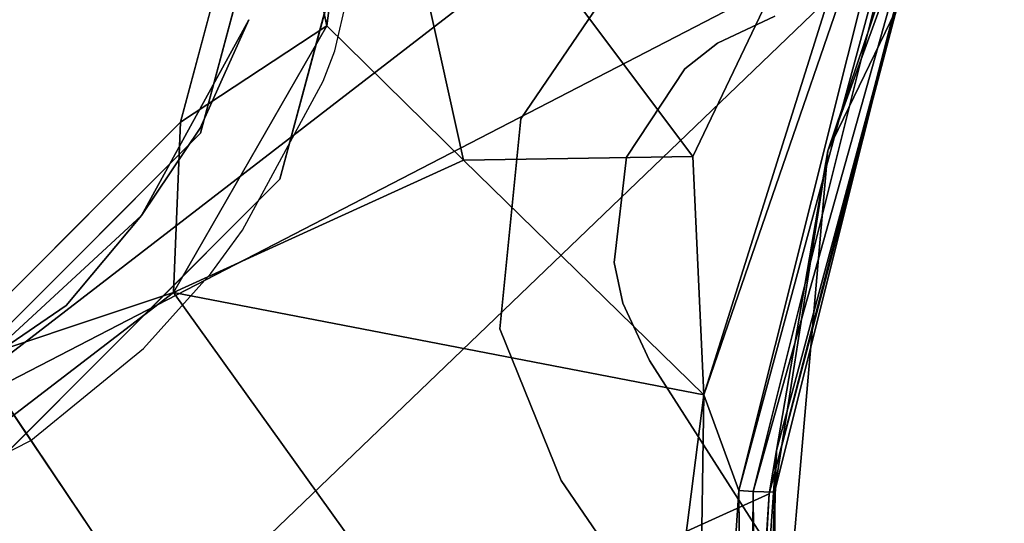
# Model space of a CAD drawing. Units: inches. Extents: x 188 to 297, y -55 to 74.
# Drawn here: x 237 to 239, y 17 to 18 of the extents above; entities that cross this region are included whole.
import ezdxf

# ---------------------------------------------------------------- set-up
doc = ezdxf.new("R2010")
doc.units = ezdxf.units.IN
doc.header["$MEASUREMENT"] = 0
doc.layers.add('A-FURN', color=7, linetype='Continuous')
doc.layers.add('A-FURN-ATTRIBUTE-T', color=7, linetype='Continuous')

# ---------------------------------------------------------------- blocks, each defined once
blk = doc.blocks.new('3_NALYGM')
for points, invisible_edges in [([(9.7017, 1.0607, 15.4264), (9.6869, -0.6227, 15.4325), (-9.6457, 1.0421, 15.4265), (9.7017, 1.0607, 15.4264)], 14), ([(-9.6457, 1.0421, 15.4265), (9.6869, -0.6227, 15.4325), (-9.6304, -0.6461, 15.4326), (-9.6457, 1.0421, 15.4265)], 11), ([(-9.2387, -0.5247, 17.2201), (9.2958, -0.4616, 17.2199), (-3.5723, 0.4072, 17.2168), (-9.2387, -0.5247, 17.2201)], 15), ([(9.2958, -0.4616, 17.2199), (-2.8522, 0.4072, 17.2168), (-3.5723, 0.4072, 17.2168), (9.2958, -0.4616, 17.2199)], 15), ([(9.2958, -0.4616, 17.2199), (-2.1322, 0.4072, 17.2168), (-2.8522, 0.4072, 17.2168), (9.2958, -0.4616, 17.2199)], 15), ([(9.2958, -0.4616, 17.2199), (-1.4102, 0.4072, 17.2168), (-2.1322, 0.4072, 17.2168), (9.2958, -0.4616, 17.2199)], 15), ([(-0.692, 0.4072, 17.2168), (-1.4102, 0.4072, 17.2168), (9.2958, -0.4616, 17.2199), (-0.692, 0.4072, 17.2168)], 15), ([(0.028, 0.4072, 17.2168), (-0.692, 0.4072, 17.2168), (9.2958, -0.4616, 17.2199), (0.028, 0.4072, 17.2168)], 15), ([(0.7481, 0.4072, 17.2168), (0.028, 0.4072, 17.2168), (9.2958, -0.4616, 17.2199), (0.7481, 0.4072, 17.2168)], 15), ([(1.4682, 0.4072, 17.2168), (0.7481, 0.4072, 17.2168), (9.2958, -0.4616, 17.2199), (1.4682, 0.4072, 17.2168)], 15), ([(2.1882, 0.4072, 17.2168), (1.4682, 0.4072, 17.2168), (9.2958, -0.4616, 17.2199), (2.1882, 0.4072, 17.2168)], 15), ([(2.9083, 0.4072, 17.2168), (2.1882, 0.4072, 17.2168), (9.2958, -0.4616, 17.2199), (2.9083, 0.4072, 17.2168)], 15), ([(1.1963, -0.4361, 6.7602), (1.6052, 0.1393, 6.7267), (1.2816, -0.2384, 6.7587), (1.1963, -0.4361, 6.7602)], 15), ([(1.2449, -0.4538, 6.7423), (1.6052, 0.1393, 6.7267), (1.1963, -0.4361, 6.7602), (1.2449, -0.4538, 6.7423)], 15), ([(1.6052, 0.1393, 6.7267), (1.2449, -0.4538, 6.7423), (1.6312, 0.1118, 6.6877), (1.6052, 0.1393, 6.7267)], 15), ([(1.6312, 0.1118, 6.6877), (1.2449, -0.4538, 6.7423), (1.2746, -0.4646, 6.706), (1.6312, 0.1118, 6.6877)], 15), ([(1.6312, 0.1118, 6.6877), (1.2746, -0.4646, 6.706), (1.6694, 0.0538, 6.578), (1.6312, 0.1118, 6.6877)], 15), ([(1.6694, 0.0538, 6.578), (1.2746, -0.4646, 6.706), (1.3382, -0.4878, 6.5848), (1.6694, 0.0538, 6.578)], 15), ([(1.6694, 0.0538, 6.578), (1.3382, -0.4878, 6.5848), (1.8104, -0.2866, 5.8681), (1.6694, 0.0538, 6.578)], 15), ([(1.3638, -0.1321, 4.8909), (1.9102, 0.0499, 4.8781), (1.9436, -0.4558, 4.8806), (1.3638, -0.1321, 4.8909)], 15), ([(1.9436, -0.4558, 4.8806), (1.9102, 0.0499, 4.8781), (2.042, -0.4098, 4.8781), (1.9436, -0.4558, 4.8806)], 11), ([(1.378, 0, 4.8921), (-1.378, 0, 4.8921), (1.1933, -0.689, 4.8921)], 3), ([(-1.1933, -0.689, 3.3173), (-1.378, 0, 3.3173), (1.378, 0, 3.3173)], 14), ([(1.2205, 0, 9.6339), (-1.2205, 0, 9.6339), (1.057, -0.6102, 9.6339)], 3), ([(-1.057, -0.6102, 0.9724), (-1.2205, 0, 0.9724), (1.2205, 0, 0.9724)], 14), ([(1.1933, -0.689, 3.3173), (-1.1933, -0.689, 3.3173), (1.378, 0, 3.3173)], 3), ([(1.057, -0.6102, 0.9724), (-1.057, -0.6102, 0.9724), (1.2205, 0, 0.9724)], 3), ([(-1.1933, -0.689, 4.8921), (1.1933, -0.689, 4.8921), (-1.378, 0, 4.8921)], 3), ([(-1.057, -0.6102, 9.6339), (1.057, -0.6102, 9.6339), (-1.2205, 0, 9.6339)], 3), ([(-1.1813, -0.0006, 9.6339), (1.1809, -0.0006, 9.6339), (-1.0231, -0.5912, 9.6339)], 3), ([(1.0226, -0.5912, 9.6339), (-1.0231, -0.5912, 9.6339), (1.1809, -0.0006, 9.6339)], 3), ([(1.2876, -0.4693, 4.8929), (1.3638, -0.1321, 4.8909), (1.7878, -0.6514, 4.8848), (1.2876, -0.4693, 4.8929)], 14), ([(1.3638, -0.1321, 4.8909), (1.9436, -0.4558, 4.8806), (1.8876, -0.4997, 4.8824), (1.3638, -0.1321, 4.8909)], 13), ([(1.7878, -0.6514, 4.8848), (1.3638, -0.1321, 4.8909), (1.8876, -0.4997, 4.8824), (1.7878, -0.6514, 4.8848)], 11), ([(1.2816, -0.2384, 6.7587), (1.1401, -0.4157, 6.755), (1.1963, -0.4361, 6.7602), (1.2816, -0.2384, 6.7587)], 15), ([(1.8104, -0.2866, 5.8681), (1.3382, -0.4878, 6.5848), (1.6066, -0.5854, 5.8791), (1.8104, -0.2866, 5.8681)], 11), ([(1.6066, -0.5854, 5.8791), (1.6425, -0.5985, 5.7344), (1.8104, -0.2866, 5.8681), (1.6066, -0.5854, 5.8791)], 11), ([(1.8104, -0.2866, 5.8681), (1.6425, -0.5985, 5.7344), (1.8293, -0.3604, 5.6771), (1.8104, -0.2866, 5.8681)], 15), ([(1.8293, -0.3604, 5.6771), (1.8359, -0.4494, 5.2814), (1.9981, -0.2779, 5.6499), (1.8293, -0.3604, 5.6771)], 15), ([(2.0196, -0.3425, 5.272), (1.9981, -0.2779, 5.6499), (1.8359, -0.4494, 5.2814), (2.0196, -0.3425, 5.272)], 15), ([(1.8359, -0.4494, 5.2814), (1.9436, -0.4558, 4.8806), (2.0196, -0.3425, 5.272), (1.8359, -0.4494, 5.2814)], 15), ([(1.9436, -0.4558, 4.8806), (2.042, -0.4098, 4.8781), (2.0196, -0.3425, 5.272), (1.9436, -0.4558, 4.8806)], 14), ([(1.6425, -0.5985, 5.7344), (1.7841, -0.3988, 5.6803), (1.8293, -0.3604, 5.6771), (1.6425, -0.5985, 5.7344)], 15), ([(1.7841, -0.3988, 5.6803), (1.8359, -0.4494, 5.2814), (1.8293, -0.3604, 5.6771), (1.7841, -0.3988, 5.6803)], 15), ([(1.7841, -0.3988, 5.6803), (1.6425, -0.5985, 5.7344), (1.6517, -0.6019, 5.6877), (1.7841, -0.3988, 5.6803)], 15), ([(1.7841, -0.3988, 5.6803), (1.6517, -0.6019, 5.6877), (1.8359, -0.4494, 5.2814), (1.7841, -0.3988, 5.6803)], 15), ([(1.0562, -0.6018, 6.7529), (1.1401, -0.4157, 6.755), (0.956, -0.7511, 6.7562), (1.0562, -0.6018, 6.7529)], 8), ([(1.0562, -0.6018, 6.7529), (0.956, -0.7511, 6.7562), (1.1401, -0.4157, 6.755), (1.0562, -0.6018, 6.7529)], 8), ([(1.1401, -0.4157, 6.755), (1.0562, -0.6018, 6.7529), (1.1963, -0.4361, 6.7602), (1.1401, -0.4157, 6.755)], 14), ([(1.1963, -0.4361, 6.7602), (1.0562, -0.6018, 6.7529), (1.1345, -0.6424, 6.7587), (1.1963, -0.4361, 6.7602)], 15), ([(1.1396, -1.1397, 6.7267), (1.1963, -0.4361, 6.7602), (1.1345, -0.6424, 6.7587), (1.1396, -1.1397, 6.7267)], 15), ([(1.2449, -0.4538, 6.7423), (1.1963, -0.4361, 6.7602), (1.1396, -1.1397, 6.7267), (1.2449, -0.4538, 6.7423)], 15), ([(1.1396, -1.1397, 6.7267), (1.1772, -1.1354, 6.6877), (1.2449, -0.4538, 6.7423), (1.1396, -1.1397, 6.7267)], 15), ([(1.2449, -0.4538, 6.7423), (1.1772, -1.1354, 6.6877), (1.2746, -0.4646, 6.706), (1.2449, -0.4538, 6.7423)], 15), ([(1.8359, -0.4494, 5.2814), (1.6517, -0.6019, 5.6877), (1.7198, -0.6266, 5.2863), (1.8359, -0.4494, 5.2814)], 15), ([(1.8359, -0.4494, 5.2814), (1.7198, -0.6266, 5.2863), (1.8876, -0.4997, 4.8824), (1.8359, -0.4494, 5.2814)], 15), ([(1.8876, -0.4997, 4.8824), (1.9436, -0.4558, 4.8806), (1.8359, -0.4494, 5.2814), (1.8876, -0.4997, 4.8824)], 14), ([(9.2958, -0.4616, 17.2199), (-9.2387, -0.5247, 17.2201), (9.2577, -2.0421, 17.2256), (9.2958, -0.4616, 17.2199)], 11), ([(1.1772, -1.1354, 6.6877), (1.3382, -0.4877, 6.5848), (1.2746, -0.4646, 6.706), (1.1772, -1.1354, 6.6877)], 15), ([(1.2876, -0.4693, 4.8929), (1.7879, -0.6514, 4.8848), (1.2676, -0.521, 4.8927), (1.2876, -0.4693, 4.8929)], 11), ([(1.2438, -1.1155, 6.578), (1.3382, -0.4877, 6.5848), (1.1772, -1.1354, 6.6877), (1.2438, -1.1155, 6.578)], 15), ([(1.2438, -1.1155, 6.578), (1.6066, -0.5854, 5.8791), (1.3382, -0.4877, 6.5848), (1.2438, -1.1155, 6.578)], 15), ([(1.8876, -0.4997, 4.8824), (1.7198, -0.6266, 5.2863), (1.7878, -0.6514, 4.8848), (1.8876, -0.4997, 4.8824)], 11), ([(1.2676, -0.521, 4.8927), (1.7667, -0.8318, 4.8824), (1.1292, -0.7766, 4.8909), (1.2676, -0.521, 4.8927)], 11), ([(1.2676, -0.521, 4.8927), (1.7879, -0.6514, 4.8848), (1.7667, -0.8318, 4.8824), (1.2676, -0.521, 4.8927)], 13), ([(-9.2, -2.0926, 17.2257), (9.2577, -2.0421, 17.2256), (-9.2387, -0.5247, 17.2201), (-9.2, -2.0926, 17.2257)], 11), ([(-0.5908, -1.0235, 9.6339), (-1.0231, -0.5912, 9.6339), (1.0226, -0.5912, 9.6339)], 14), ([(0.5903, -1.0235, 9.6339), (-0.5908, -1.0235, 9.6339), (1.0226, -0.5912, 9.6339)], 3), ([(1.5706, -0.9454, 5.8681), (1.6066, -0.5854, 5.8791), (1.2438, -1.1155, 6.578), (1.5706, -0.9454, 5.8681)], 14), ([(1.6066, -0.5854, 5.8791), (1.5706, -0.9454, 5.8681), (1.6425, -0.5985, 5.7344), (1.6066, -0.5854, 5.8791)], 14), ([(1.0562, -0.6018, 6.7529), (0.956, -0.7511, 6.7562), (1.1345, -0.6424, 6.7587), (1.0562, -0.6018, 6.7529)], 14), ([(1.6425, -0.5985, 5.7344), (1.5706, -0.9454, 5.8681), (1.6326, -0.901, 5.6771), (1.6425, -0.5985, 5.7344)], 15), ([(1.6227, -0.8425, 5.6803), (1.6425, -0.5985, 5.7344), (1.6326, -0.901, 5.6771), (1.6227, -0.8425, 5.6803)], 15), ([(1.6517, -0.6018, 5.6877), (1.6425, -0.5985, 5.7344), (1.6227, -0.8425, 5.6803), (1.6517, -0.6018, 5.6877)], 15), ([(1.6227, -0.8425, 5.6803), (1.7198, -0.6266, 5.2863), (1.6517, -0.6018, 5.6877), (1.6227, -0.8425, 5.6803)], 15), ([(9.6428, -2.3056, 15.4386), (-9.6304, -0.6461, 15.4326), (9.6869, -0.6227, 15.4325), (9.6428, -2.3056, 15.4386)], 11), ([(0.6102, -1.057, 9.6339), (1.057, -0.6102, 9.6339), (-1.057, -0.6102, 9.6339)], 14), ([(-1.057, -0.6102, 0.9724), (1.057, -0.6102, 0.9724), (-0.6102, -1.057, 0.9724)], 3), ([(0.6102, -1.057, 0.9724), (-0.6102, -1.057, 0.9724), (1.057, -0.6102, 0.9724)], 3), ([(1.6948, -0.8371, 5.2814), (1.7198, -0.6266, 5.2863), (1.6227, -0.8425, 5.6803), (1.6948, -0.8371, 5.2814)], 15), ([(1.6948, -0.8371, 5.2814), (1.7879, -0.6514, 4.8848), (1.7198, -0.6266, 5.2863), (1.6948, -0.8371, 5.2814)], 15), ([(-9.5858, -2.3338, 15.4387), (-9.6304, -0.6461, 15.4326), (9.6428, -2.3056, 15.4386), (-9.5858, -2.3338, 15.4387)], 14), ([(1.1345, -0.6424, 6.7587), (0.956, -0.7511, 6.7562), (1.1236, -0.6921, 6.7578), (1.1345, -0.6424, 6.7587)], 15), ([(1.1345, -0.6424, 6.7587), (1.1236, -0.6921, 6.7578), (1.1396, -1.1397, 6.7267), (1.1345, -0.6424, 6.7587)], 15), ([(1.7667, -0.8318, 4.8824), (1.7879, -0.6514, 4.8848), (1.6948, -0.8371, 5.2814), (1.7667, -0.8318, 4.8824)], 14), ([(0.689, -1.1933, 4.8921), (1.1933, -0.689, 4.8921), (-1.1933, -0.689, 4.8921)], 14), ([(-1.1933, -0.689, 3.3173), (1.1933, -0.689, 3.3173), (-0.689, -1.1933, 3.3173)], 3), ([(0.689, -1.1933, 3.3173), (-0.689, -1.1933, 3.3173), (1.1933, -0.689, 3.3173)], 3), ([(0.956, -0.7511, 6.7562), (1.0946, -0.8785, 6.7534), (1.1236, -0.6921, 6.7578), (0.956, -0.7511, 6.7562)], 15), ([(1.1396, -1.1397, 6.7267), (1.1236, -0.6921, 6.7578), (1.0946, -0.8785, 6.7534), (1.1396, -1.1397, 6.7267)], 15), ([(0.8266, -0.9057, 6.7624), (0.956, -0.7511, 6.7562), (0.6782, -1.0069, 6.755), (0.8266, -0.9057, 6.7624)], 8), ([(0.8266, -0.9057, 6.7624), (1.0946, -0.8785, 6.7534), (0.956, -0.7511, 6.7562), (0.8266, -0.9057, 6.7624)], 11), ([(1.1292, -0.7766, 4.8909), (1.0343, -1.5347, 4.8781), (1.0744, -0.851, 4.8903), (1.1292, -0.7766, 4.8909)], 11), ([(1.4308, -1.2673, 4.8781), (1.0343, -1.5347, 4.8781), (1.1292, -0.7766, 4.8909), (1.4308, -1.2673, 4.8781)], 15), ([(1.1292, -0.7766, 4.8909), (1.7814, -0.9014, 4.8806), (1.4308, -1.2673, 4.8781), (1.1292, -0.7766, 4.8909)], 15), ([(1.1292, -0.7766, 4.8909), (1.7667, -0.8318, 4.8824), (1.7814, -0.9014, 4.8806), (1.1292, -0.7766, 4.8909)], 13), ([(1.6227, -0.8425, 5.6803), (1.6326, -0.901, 5.6771), (1.6948, -0.8371, 5.2814), (1.6227, -0.8425, 5.6803)], 15), ([(1.6948, -0.8371, 5.2814), (1.6326, -0.901, 5.6771), (1.7088, -1.0727, 5.6499), (1.6948, -0.8371, 5.2814)], 15), ([(1.7667, -0.8318, 4.8824), (1.6948, -0.8371, 5.2814), (1.7814, -0.9014, 4.8806), (1.7667, -0.8318, 4.8824)], 11), ([(1.7668, -1.037, 5.272), (1.6948, -0.8371, 5.2814), (1.7088, -1.0727, 5.6499), (1.7668, -1.037, 5.272)], 15), ([(1.7814, -0.9014, 4.8806), (1.6948, -0.8371, 5.2814), (1.7668, -1.037, 5.272), (1.7814, -0.9014, 4.8806)], 15), ([(1.0744, -0.851, 4.8903), (1.0343, -1.5347, 4.8781), (0.9589, -0.9794, 4.8893), (1.0744, -0.851, 4.8903)], 11), ([(1.0343, -1.5347, 4.8781), (1.0343, -1.5347, 4.8781), (1.0744, -0.851, 4.8903), (1.0343, -1.5347, 4.8781)], 14), ([(1.0856, -1.0377, 6.7479), (1.0946, -0.8785, 6.7534), (0.8266, -0.9057, 6.7624), (1.0856, -1.0377, 6.7479)], 15), ([(1.0856, -1.0377, 6.7479), (1.1396, -1.1397, 6.7267), (1.0946, -0.8785, 6.7534), (1.0856, -1.0377, 6.7479)], 15), ([(0.6782, -1.0069, 6.755), (1.0902, -1.1943, 6.7409), (0.8266, -0.9057, 6.7624), (0.6782, -1.0069, 6.755)], 11), ([(0.8266, -0.9057, 6.7624), (1.0873, -1.1427, 6.7434), (1.0856, -1.0377, 6.7479), (0.8266, -0.9057, 6.7624)], 15), ([(1.0902, -1.1943, 6.7409), (1.0873, -1.1427, 6.7434), (0.8266, -0.9057, 6.7624), (1.0902, -1.1943, 6.7409)], 15), ([(1.4308, -1.2673, 4.8781), (1.7814, -0.9014, 4.8806), (1.8273, -0.9999, 4.8781), (1.4308, -1.2673, 4.8781)], 13), ([(1.5706, -0.9454, 5.8681), (1.6904, -1.0957, 5.7267), (1.6326, -0.901, 5.6771), (1.5706, -0.9454, 5.8681)], 15), ([(1.6904, -1.0957, 5.7267), (1.7088, -1.0727, 5.6499), (1.6326, -0.901, 5.6771), (1.6904, -1.0957, 5.7267)], 15), ([(1.7668, -1.037, 5.272), (1.8273, -0.9999, 4.8781), (1.7814, -0.9014, 4.8806), (1.7668, -1.037, 5.272)], 13), ([(1.5706, -0.9454, 5.8681), (1.2438, -1.1155, 6.578), (1.6758, -1.2058, 5.8473), (1.5706, -0.9454, 5.8681)], 11), ([(1.6758, -1.2058, 5.8473), (1.6904, -1.0957, 5.7267), (1.5706, -0.9454, 5.8681), (1.6758, -1.2058, 5.8473)], 11), ([(0.9589, -0.9794, 4.8893), (1.0343, -1.5347, 4.8781), (0.7659, -1.1368, 4.8887), (0.9589, -0.9794, 4.8893)], 11), ([(1.0343, -1.5347, 4.8781), (1.0343, -1.5347, 4.8781), (0.9589, -0.9794, 4.8893), (1.0343, -1.5347, 4.8781)], 14), ([(0.9404, -1.6035, 6.7246), (0.6782, -1.0069, 6.755), (0.6976, -1.4591, 6.7409), (0.9404, -1.6035, 6.7246)], 15), ([(1.0389, -1.5415, 6.7246), (0.6782, -1.0069, 6.755), (0.9404, -1.6035, 6.7246), (1.0389, -1.5415, 6.7246)], 14), ([(0.6782, -1.0069, 6.755), (1.1332, -1.4735, 6.7246), (1.0902, -1.1943, 6.7409), (0.6782, -1.0069, 6.755)], 15), ([(1.0389, -1.5415, 6.7246), (1.1332, -1.4735, 6.7246), (0.6782, -1.0069, 6.755), (1.0389, -1.5415, 6.7246)], 11), ([(3.1616, -3.0818, 4.7732), (1.4308, -1.2673, 4.8781), (1.8273, -0.9999, 4.8781), (3.1616, -3.0818, 4.7732)], 11), ([(4.6177, -5.5911, 5.0869), (1.8273, -0.9999, 4.8781), (1.7668, -1.037, 5.272), (4.6177, -5.5911, 5.0869)], 15), ([(4.6177, -5.5911, 5.0869), (3.1616, -3.0818, 4.7732), (1.8273, -0.9999, 4.8781), (4.6177, -5.5911, 5.0869)], 13), ([(1.0873, -1.1427, 6.7434), (1.1396, -1.1397, 6.7267), (1.0856, -1.0377, 6.7479), (1.0873, -1.1427, 6.7434)], 15), ([(1.7088, -1.0727, 5.6499), (4.6177, -5.5911, 5.0869), (1.7668, -1.037, 5.272), (1.7088, -1.0727, 5.6499)], 15), ([(3.2777, -3.5356, 5.4753), (1.7088, -1.0727, 5.6499), (1.6904, -1.0957, 5.7267), (3.2777, -3.5356, 5.4753)], 15), ([(3.1754, -3.3327, 5.441), (4.6177, -5.5911, 5.0869), (1.7088, -1.0727, 5.6499), (3.1754, -3.3327, 5.441)], 15), ([(3.1754, -3.3327, 5.441), (1.7088, -1.0727, 5.6499), (3.2777, -3.5356, 5.4753), (3.1754, -3.3327, 5.441)], 15), ([(1.6904, -1.0957, 5.7267), (1.6758, -1.2058, 5.8473), (3.2777, -3.5356, 5.4753), (1.6904, -1.0957, 5.7267)], 13), ([(1.2438, -1.1155, 6.578), (1.1772, -1.1354, 6.6877), (1.5065, -1.907, 6.5339), (1.2438, -1.1155, 6.578)], 15), ([(1.2438, -1.1155, 6.578), (1.5314, -1.8321, 6.4659), (1.6145, -1.534, 6.1829), (1.2438, -1.1155, 6.578)], 15), ([(1.5065, -1.907, 6.5339), (1.5314, -1.8321, 6.4659), (1.2438, -1.1155, 6.578), (1.5065, -1.907, 6.5339)], 15), ([(1.2438, -1.1155, 6.578), (1.6145, -1.534, 6.1829), (1.6434, -1.3996, 6.0485), (1.2438, -1.1155, 6.578)], 15), ([(1.6758, -1.2058, 5.8473), (1.2438, -1.1155, 6.578), (1.6434, -1.3996, 6.0485), (1.6758, -1.2058, 5.8473)], 15), ([(0.4625, -1.2906, 4.8898), (0.7659, -1.1368, 4.8887), (1.0343, -1.5347, 4.8781), (0.4625, -1.2906, 4.8898)], 14), ([(1.0343, -1.5347, 4.8781), (0.7659, -1.1368, 4.8887), (1.0343, -1.5347, 4.8781)], 11), ([(1.0343, -1.5347, 4.8781), (1.0343, -1.5347, 4.8781), (0.7659, -1.1368, 4.8887), (1.0343, -1.5347, 4.8781)], 14), ([(1.1396, -1.1397, 6.7267), (1.0873, -1.1427, 6.7434), (1.0902, -1.1943, 6.7409), (1.1396, -1.1397, 6.7267)], 15), ([(1.1332, -1.4735, 6.7246), (1.1396, -1.1397, 6.7267), (1.0902, -1.1943, 6.7409), (1.1332, -1.4735, 6.7246)], 15), ([(1.3226, -1.9622, 6.683), (1.1396, -1.1397, 6.7267), (1.1332, -1.4735, 6.7246), (1.3226, -1.9622, 6.683)], 15), ([(1.1396, -1.1397, 6.7267), (1.468, -2.0072, 6.6246), (1.1772, -1.1354, 6.6877), (1.1396, -1.1397, 6.7267)], 15), ([(1.1396, -1.1397, 6.7267), (1.3226, -1.9622, 6.683), (1.3927, -2.0661, 6.6712), (1.1396, -1.1397, 6.7267)], 13), ([(1.4334, -2.0373, 6.6602), (1.1396, -1.1397, 6.7267), (1.3927, -2.0661, 6.6712), (1.4334, -2.0373, 6.6602)], 15), ([(1.4334, -2.0373, 6.6602), (1.468, -2.0072, 6.6246), (1.1396, -1.1397, 6.7267), (1.4334, -2.0373, 6.6602)], 15), ([(1.5065, -1.907, 6.5339), (1.1772, -1.1354, 6.6877), (1.468, -2.0072, 6.6246), (1.5065, -1.907, 6.5339)], 15), ([(3.2777, -3.5356, 5.4753), (1.6758, -1.2058, 5.8473), (1.6434, -1.3996, 6.0485), (3.2777, -3.5356, 5.4753)], 14), ([(3.1616, -3.0818, 4.7732), (1.0343, -1.5347, 4.8781), (1.4308, -1.2673, 4.8781), (3.1616, -3.0818, 4.7732)], 15)]:
    blk.add_3dface(points, dxfattribs=dict(invisible_edges=invisible_edges))
for points in [[(2.2915, -0.2278, 12.551), (2.9407, 0.7147, 12.5997), (0.5455, -1.1302, 12.4088)], [(2.9407, 0.7147, 12.5997), (0.5456, 0.39, 12.4809), (0.5455, -1.1302, 12.4088)], [(2.1331, -0.6405, 11.1349), (2.3444, -0.017, 11.1329), (2.6609, 0.4488, 11.2431)], [(2.6609, 0.4488, 11.2431), (2.3277, -0.1064, 11.787), (2.1331, -0.6405, 11.1349)], [(1.9017, -0.6502, 10.9739), (1.3416, 0.0963, 10.9479), (2.3324, 0.2508, 11.0394)], [(1.9202, -1.0589, 10.9824), (1.9017, -0.6502, 10.9739), (2.3324, 0.2508, 11.0394)], [(2.3324, 0.2508, 11.0394), (2.2914, 0.0185, 11.0427), (1.9202, -1.0589, 10.9824)], [(1.2737, -0.4263, 10.9301), (1.1809, -0.0006, 9.6339), (1.3416, 0.0963, 10.9479)], [(1.2737, -0.4263, 10.9301), (1.3416, 0.0963, 10.9479), (1.5082, -0.6566, 10.9438)], [(1.5082, -0.6566, 10.9438), (1.3416, 0.0963, 10.9479), (1.9017, -0.6502, 10.9739)], [(2.2914, 0.0185, 11.0427), (1.9804, -1.2229, 11.0143), (1.9202, -1.0589, 10.9824)], [(2.2914, 0.0185, 11.0427), (2.3129, 0.0057, 11.0636), (1.9804, -1.2229, 11.0143)], [(1.057, -0.6102, 9.6339), (1.057, -0.6102, 0.9724), (1.2205, 0, 9.6339)], [(1.057, -0.6102, 0.9724), (1.2205, 0, 0.9724), (1.2205, 0, 9.6339)], [(1.1933, -0.689, 4.8921), (1.1933, -0.689, 3.3173), (1.378, 0, 4.8921)], [(1.1933, -0.689, 3.3173), (1.378, 0, 3.3173), (1.378, 0, 4.8921)], [(2.3129, 0.0057, 11.0636), (2.0052, -1.2244, 11.0365), (1.9804, -1.2229, 11.0143)], [(2.3444, -0.017, 11.1329), (2.0052, -1.2244, 11.0365), (2.3129, 0.0057, 11.0636)], [(1.0226, -0.5912, 9.6339), (1.1809, -0.0006, 9.6339), (1.2737, -0.4263, 10.9301)], [(2.3444, -0.017, 11.1329), (2.0416, -1.2257, 11.109), (2.0052, -1.2244, 11.0365)], [(2.3444, -0.017, 11.1329), (2.1331, -0.6405, 11.1349), (2.0416, -1.2257, 11.109)], [(2.045, -1.1544, 11.7789), (2.3277, -0.1064, 11.787), (2.0325, -1.2286, 12.5586)], [(2.2915, -0.2278, 12.551), (2.0325, -1.2286, 12.5586), (2.3277, -0.1064, 11.787)], [(2.045, -1.1544, 11.7789), (2.1331, -0.6405, 11.1349), (2.3277, -0.1064, 11.787)], [(0.5472, -1.9013, 12.3745), (2.2915, -0.2278, 12.551), (0.5455, -1.1302, 12.4088)], [(2.0325, -1.2286, 12.5586), (2.2915, -0.2278, 12.551), (0.5472, -1.9013, 12.3745)], [(1.0106, -0.8832, 10.9204), (1.2737, -0.4263, 10.9301), (1.5082, -0.6566, 10.9438)], [(1.0106, -0.8832, 10.9204), (1.0226, -0.5912, 9.6339), (1.2737, -0.4263, 10.9301)], [(1.0226, -0.5912, 9.6339), (1.0106, -0.8832, 10.9204), (0.5903, -1.0235, 9.6339)], [(1.057, -0.6102, 0.9724), (1.057, -0.6102, 9.6339), (0.6102, -1.057, 0.9724)], [(0.6102, -1.057, 9.6339), (0.6102, -1.057, 0.9724), (1.057, -0.6102, 9.6339)], [(2.1331, -0.6405, 11.1349), (2.0238, -1.8964, 11.176), (2.0416, -1.2257, 11.109)], [(2.1331, -0.6405, 11.1349), (2.045, -1.1544, 11.7789), (2.0238, -1.8964, 11.176)], [(1.9202, -1.0589, 10.9824), (1.0106, -0.8832, 10.9204), (1.5082, -0.6566, 10.9438)], [(1.9202, -1.0589, 10.9824), (1.5082, -0.6566, 10.9438), (1.9017, -0.6502, 10.9739)], [(1.1933, -0.689, 3.3173), (1.1933, -0.689, 4.8921), (0.689, -1.1933, 3.3173)], [(0.689, -1.1933, 4.8921), (0.689, -1.1933, 3.3173), (1.1933, -0.689, 4.8921)], [(0.5919, -1.2039, 10.9135), (0.5903, -1.0235, 9.6339), (1.0106, -0.8832, 10.9204)], [(1.8019, -1.9864, 11.0138), (0.5919, -1.2039, 10.9135), (1.0106, -0.8832, 10.9204)], [(1.8019, -1.9864, 11.0138), (1.0106, -0.8832, 10.9204), (1.9202, -1.0589, 10.9824)], [(1.8997, -2.4349, 11.0572), (1.8019, -1.9864, 11.0138), (1.9202, -1.0589, 10.9824)], [(1.9202, -1.0589, 10.9824), (1.9804, -1.2229, 11.0143), (1.8997, -2.4349, 11.0572)], [(2.045, -1.1544, 11.7789), (2.0325, -1.2286, 12.5586), (2.0043, -1.7262, 11.8005)], [(2.045, -1.1544, 11.7789), (2.0043, -1.7262, 11.8005), (2.0238, -1.8964, 11.176)], [(1.8019, -1.9864, 11.0138), (-0.0967, -2.0017, 10.9386), (0.5919, -1.2039, 10.9135)], [(2.0325, -1.2286, 12.5586), (0.5472, -1.9013, 12.3745), (1.9794, -2.0547, 12.5674)], [(1.9924, -2.7345, 11.1162), (1.8997, -2.4349, 11.0572), (1.9804, -1.2229, 11.0143)], [(2.0325, -1.2286, 12.5586), (1.9794, -2.0547, 12.5674), (2.0043, -1.7262, 11.8005)], [(1.9924, -2.7345, 11.1162), (1.9804, -1.2229, 11.0143), (2.0052, -1.2244, 11.0365)], [(1.9924, -2.7345, 11.1162), (2.0052, -1.2244, 11.0365), (2.017, -2.7298, 11.1383)], [(2.0416, -1.2257, 11.109), (2.017, -2.7298, 11.1383), (2.0052, -1.2244, 11.0365)], [(2.0525, -2.7185, 11.2105), (2.017, -2.7298, 11.1383), (2.0416, -1.2257, 11.109)], [(2.0525, -2.7185, 11.2105), (2.0416, -1.2257, 11.109), (2.0238, -1.8964, 11.176)]]:
    blk.add_3dface(points)
at = {"layer": 'A-FURN-ATTRIBUTE-T'}
blk.add_attdef('CAPTG', (0, 1), '', height=2.5, dxfattribs=at)
at = {"layer": 'A-FURN-ATTRIBUTE-T', "flags": 1}
for tag in ['CAPPN', 'CAPMG', 'CAPMC', 'CAPQT', 'CAPDH', 'CAPGC']:
    blk.add_attdef(tag, (0, 0), '', height=0.001, dxfattribs=at)

msp = doc.modelspace()

# ---------------------------------------------------------------- block references
at = {"layer": 'A-FURN'}
msp.add_blockref('3_NALYGM', (236.7032, 18.3512), dxfattribs=at)

doc.saveas('drawing.dxf')
